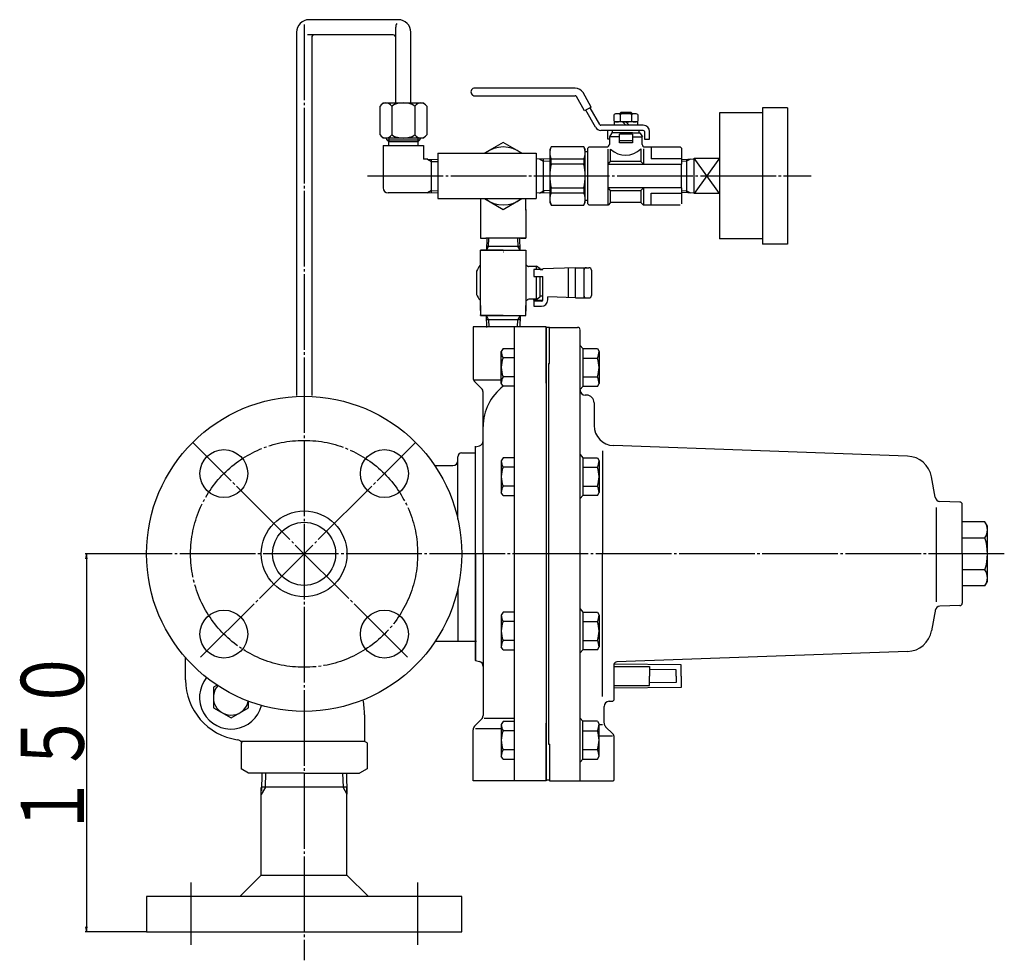
# Model space of a CAD drawing. Extents: x 415 to 1518, y 24 to 1357.
# Drawn here: x 415 to 806, y 544 to 917 of the extents above; entities that cross this region are included whole.
import ezdxf
from ezdxf.enums import TextEntityAlignment as Align

# ---------------------------------------------------------------- set-up
doc = ezdxf.new("R2010")
doc.units = 0
doc.header["$MEASUREMENT"] = 0
doc.linetypes.add('EXLTYPE3', pattern=[33, 30, -1, 1, -1])
doc.layers.add('LAY-1', color=7, linetype='CONTINUOUS')
doc.styles.add('EXCADSTD', font='monotxt', dxfattribs={"bigfont": 'extfont'})

msp = doc.modelspace()

# ---------------------------------------------------------------- linework, layer by layer
at = {"layer": 'LAY-1', "color": 1, "linetype": 'EXLTYPE3'}
for p, q in [((528.267106, 915.329425), (528.267106, 544.142103)), ((553.420494, 855.284205), (729.320494, 855.284205)), ((569.317106, 664.342044), (484.072932, 749.586218)), ((487.217106, 664.342044), (572.46128, 749.586218)), ((805.96087, 705.392044), (465.384959, 705.392044)), ((483.267106, 574.948691), (483.267106, 550.242265)), ((573.267106, 574.948691), (573.267106, 550.242265))]:
    msp.add_line(p, q, dxfattribs=at)
at = {"layer": 'LAY-1', "color": 7, "linetype": 'CONTINUOUS'}
for p, q in [((565.587824, 917.284205), (530.267106, 917.284205)), ((564.587824, 884.284205), (564.587824, 914.284205)), ((525.267106, 912.284205), (525.267106, 768.178426)), ((563.587824, 911.284205), (529.620494, 911.284205)), ((531.267106, 910.284205), (531.267106, 768.178426)), ((570.587824, 884.284205), (570.587824, 912.284205)), ((595.948652, 887.083821), (635.797545, 887.083821)), ((635.797545, 890.128821), (595.990362, 890.128821)), ((639.519254, 881.08623), (636.238178, 886.828111)), ((642.156327, 882.608745), (638.881979, 888.338854)), ((558.415069, 883.032295), (559.562654, 884.284205)), ((558.415069, 871.556447), (558.415069, 883.032295)), ((559.562654, 884.284205), (575.628841, 884.284205)), ((563.005408, 883.032295), (563.005408, 871.556447)), ((572.186086, 883.032295), (572.186086, 871.556447)), ((575.628841, 884.284205), (576.880751, 883.032295)), ((576.880751, 883.032295), (576.880751, 871.556447)), ((642.156327, 882.608745), (639.519254, 881.08623)), ((643.775974, 874.659868), (639.958766, 881.339982)), ((645.538507, 875.66703), (641.716815, 882.354992)), ((651.849627, 879.978821), (651.240627, 879.627214)), ((651.240627, 877.082427), (651.240627, 879.627214)), ((659.969627, 879.978821), (651.849627, 879.978821)), ((653.879627, 880.486321), (653.372127, 879.978821)), ((653.575127, 879.627214), (653.575127, 877.082427)), ((657.939627, 880.486321), (653.879627, 880.486321)), ((658.447127, 879.978821), (657.939627, 880.486321)), ((658.244127, 877.082427), (658.244127, 879.627214)), ((660.578627, 879.627214), (659.969627, 879.978821)), ((660.578627, 879.627214), (660.578627, 877.082427)), ((709.996743, 880.284205), (692.996743, 880.284205)), ((692.996743, 880.284205), (692.996743, 830.284205)), ((719.996743, 882.284205), (709.996743, 882.284205)), ((709.996743, 882.284205), (709.996743, 828.284205)), ((719.996743, 882.284205), (719.996743, 828.284205)), ((662.736627, 875.411321), (645.979141, 875.411321)), ((651.240627, 877.082427), (651.849627, 876.730821)), ((660.578627, 876.730821), (651.240627, 876.730821)), ((651.240627, 876.730821), (651.240627, 875.411321)), ((655.909627, 875.411321), (654.590127, 876.730821)), ((655.909627, 876.730821), (657.229127, 875.411321)), ((659.969627, 876.730821), (660.578627, 877.082427)), ((660.578627, 875.411321), (660.578627, 876.730821)), ((559.562654, 870.304536), (558.415069, 871.556447)), ((576.880751, 871.556447), (575.628841, 870.304536)), ((648.729627, 873.381321), (645.979141, 873.381321)), ((648.729627, 869.828821), (648.729627, 873.381321)), ((662.736627, 873.381321), (648.729627, 873.381321)), ((650.327127, 872.366321), (649.312127, 870.843821)), ((649.312127, 870.843821), (649.312127, 867.832282)), ((653.372127, 870.843821), (649.312127, 870.843821)), ((658.447127, 872.366321), (650.327127, 872.366321)), ((650.580877, 872.366321), (650.580877, 873.381321)), ((653.297127, 872.366321), (661.417127, 872.366321)), ((653.372127, 868.440009), (653.372127, 871.858821)), ((658.447127, 871.858821), (653.372127, 871.858821)), ((658.447127, 871.858821), (658.447127, 868.440009)), ((658.447127, 870.843821), (662.432127, 870.843821)), ((661.163377, 872.366321), (661.163377, 873.381321)), ((661.417127, 872.366321), (662.432127, 870.843821)), ((662.362127, 867.832282), (662.362127, 870.843821)), ((663.244127, 872.873821), (663.244127, 869.828821)), ((665.274127, 869.828821), (665.274127, 872.873821)), ((575.628841, 870.304536), (559.562654, 870.304536)), ((559.562654, 867.33593), (559.562654, 850.595584)), ((559.562654, 867.33593), (575.628841, 867.33593)), ((561.024972, 869.627546), (560.999267, 870.295884)), ((561.023826, 869.627546), (574.15932, 869.627546)), ((561.87897, 868.780751), (561.023826, 869.627546)), ((573.312525, 868.780751), (561.87897, 868.780751)), ((561.87897, 867.301205), (561.87897, 868.780751)), ((574.15932, 869.627546), (573.312525, 868.780751)), ((573.312525, 868.780751), (573.312525, 867.301205)), ((574.160379, 870.295884), (574.160379, 869.627546)), ((575.628841, 867.33593), (575.628841, 861.972826)), ((649.312127, 869.828821), (648.729627, 869.828821)), ((653.372127, 869.321321), (658.447127, 869.321321)), ((658.447127, 868.440009), (653.372127, 868.440009)), ((663.244127, 869.828821), (665.274127, 869.828821)), ((581.245124, 864.284205), (581.245124, 846.284205)), ((581.245124, 864.284205), (620.245124, 864.284205)), ((620.245124, 864.284205), (620.245124, 846.284205)), ((625.713129, 864.284205), (625.721743, 864.284205)), ((626.288171, 866.828436), (625.721743, 865.82459)), ((625.721743, 865.82459), (625.721743, 844.743821)), ((639.228538, 866.828436), (626.288171, 866.828436)), ((639.228538, 866.828436), (639.775589, 865.82459)), ((639.775589, 844.743821), (639.775589, 865.82459)), ((640.779435, 864.820744), (639.775589, 864.820744)), ((641.281358, 866.828436), (640.779435, 866.326513)), ((640.779435, 844.241898), (640.779435, 866.326513)), ((641.281358, 866.828436), (648.308281, 866.828436)), ((648.810204, 843.739974), (648.810204, 865.937063)), ((649.81405, 861.006128), (649.81405, 865.951807)), ((661.860204, 866.060844), (661.860204, 861.006128)), ((662.86405, 865.98781), (662.86405, 859.992661)), ((663.365973, 866.828436), (677.419819, 866.828436)), ((665.875589, 866.828436), (665.875589, 862.058218)), ((677.921743, 866.326513), (677.419819, 866.828436)), ((677.921743, 866.326513), (677.921743, 859.992661)), ((577.271007, 861.972826), (575.628841, 861.972826)), ((577.24466, 861.973654), (581.245124, 861.847934)), ((578.745124, 848.62714), (578.745124, 861.941271)), ((625.721743, 861.931006), (620.245124, 862.103116)), ((623.245124, 849.415573), (623.245124, 862.008837)), ((626.288171, 859.992661), (626.288171, 862.058218)), ((626.288171, 862.058218), (639.228538, 862.058218)), ((639.228538, 859.992661), (626.288171, 859.992661)), ((639.228538, 862.058218), (639.228538, 859.992661)), ((648.810204, 859.992661), (649.81405, 861.006128)), ((648.810204, 859.992661), (677.921743, 859.992661)), ((661.860204, 861.006128), (649.81405, 861.006128)), ((661.860204, 861.006128), (662.86405, 859.992661)), ((677.921743, 862.058218), (665.875589, 862.058218)), ((677.921743, 861.881705), (682.996743, 862.041193)), ((677.921743, 850.575749), (677.921743, 859.992661)), ((679.951743, 861.945501), (679.951743, 855.284205)), ((692.996743, 848.284205), (682.996743, 862.284205)), ((692.996743, 862.284205), (682.996743, 848.284205)), ((682.996743, 862.284205), (692.996743, 862.284205)), ((682.996743, 848.284205), (682.996743, 862.284205)), ((679.951743, 855.284205), (679.951743, 848.62291)), ((577.271007, 848.595584), (561.562654, 848.595584)), ((577.24466, 848.594756), (581.245124, 848.720476)), ((625.721743, 848.637404), (620.245124, 848.465294)), ((623.245124, 849.415573), (623.245124, 848.559573)), ((626.288171, 850.575749), (639.228538, 850.575749)), ((626.288171, 848.510192), (626.288171, 850.575749)), ((639.228538, 848.510192), (626.288171, 848.510192)), ((639.228538, 850.575749), (639.228538, 848.510192)), ((649.81405, 849.562282), (648.810204, 850.575749)), ((677.921743, 850.575749), (648.810204, 850.575749)), ((649.81405, 844.743821), (649.81405, 849.562282)), ((649.81405, 849.562282), (661.860204, 849.562282)), ((661.860204, 849.562282), (662.86405, 850.575749)), ((661.860204, 849.562282), (661.860204, 844.743821)), ((662.86405, 850.575749), (662.86405, 843.739974)), ((665.875589, 843.739974), (665.875589, 848.510192)), ((665.875589, 848.510192), (677.921743, 848.510192)), ((677.921743, 850.575749), (677.921743, 844.241898)), ((682.996743, 848.527217), (677.921743, 848.686705)), ((682.996743, 848.284205), (682.996743, 850.278787)), ((692.996743, 848.284205), (682.996743, 848.284205)), ((581.245124, 846.284205), (620.245124, 846.284205)), ((598.245124, 846.284205), (598.245124, 830.598084)), ((599.833581, 846.284205), (607.245124, 842.005149)), ((607.245124, 842.005149), (614.656667, 846.284205)), ((616.245124, 841.784205), (616.245124, 846.284205)), ((625.721743, 846.284205), (625.722587, 846.284205)), ((625.721743, 844.743821), (626.301313, 843.739974)), ((626.301313, 843.739974), (639.228538, 843.739974)), ((639.228538, 843.796301), (639.775589, 844.743821)), ((639.775589, 845.747667), (640.779435, 845.747667)), ((640.779435, 844.241898), (641.281358, 843.739974)), ((648.810204, 843.739974), (641.281358, 843.739974)), ((649.81405, 844.743821), (648.810204, 843.739974)), ((661.860204, 844.743821), (649.81405, 844.743821)), ((662.86405, 843.739974), (661.860204, 844.743821)), ((677.419819, 843.739974), (662.86405, 843.739974)), ((616.245124, 842.034205), (616.245124, 830.598084)), ((598.245124, 830.598084), (600.305896, 830.598084)), ((616.245124, 830.598084), (600.305896, 830.598084)), ((600.688812, 830.598084), (600.540919, 825.892044)), ((613.949329, 825.892044), (613.801436, 830.598084)), ((614.182681, 830.598084), (616.245124, 830.598084)), ((709.996743, 830.284205), (692.996743, 830.284205)), ((719.996743, 828.284205), (709.996743, 828.284205)), ((598.245124, 825.892044), (607.245124, 825.892044)), ((598.245124, 825.892044), (598.245124, 825.642044)), ((607.245124, 825.892044), (598.245124, 825.892044)), ((598.245124, 801.929425), (598.245124, 825.892044)), ((600.588058, 827.392044), (613.90219, 827.392044)), ((607.245124, 825.892044), (616.245124, 825.892044)), ((607.273564, 825.088673), (607.245124, 825.072342)), ((616.245124, 825.892044), (616.245124, 801.677425)), ((596.693395, 817.574946), (596.671671, 808.258401)), ((598.245124, 819.904133), (597.945545, 819.732101)), ((616.245124, 819.904133), (617.059499, 819.436482)), ((620.39824, 819.381659), (617.386701, 819.381659)), ((619.394394, 818.197621), (619.394394, 815.429425)), ((622.907855, 818.197621), (619.394394, 818.197621)), ((621.904009, 818.448582), (620.39824, 819.452429)), ((620.39824, 818.197621), (620.39824, 819.452429)), ((621.904009, 818.197621), (621.904009, 818.448582)), ((621.904009, 818.197621), (622.907855, 818.197621)), ((635.714767, 818.864557), (622.907855, 818.392044)), ((622.907855, 818.197621), (622.907855, 818.392044)), ((633.171314, 807.013372), (633.171314, 818.770716)), ((635.714767, 818.864557), (641.245124, 818.864557)), ((635.935124, 806.911401), (635.935124, 818.872687)), ((639.200124, 818.864557), (639.200124, 806.911401)), ((642.245124, 817.864557), (642.245124, 807.911401)), ((619.394394, 815.429425), (622.907855, 815.429425)), ((620.39824, 810.417813), (620.39824, 815.429425)), ((621.904009, 807.406275), (621.904009, 815.429425)), ((622.907855, 806.101275), (622.907855, 815.429425)), ((620.39824, 806.402429), (620.39824, 810.417813)), ((597.913747, 806.09543), (598.245124, 805.903078)), ((616.245124, 805.879955), (617.059499, 806.347606)), ((620.39824, 806.402429), (617.386701, 806.402429)), ((619.394394, 805.829736), (619.394394, 806.331659)), ((622.828062, 805.829736), (619.394394, 805.829736)), ((619.394394, 805.599352), (619.394394, 803.591659)), ((622.405932, 805.599352), (619.394394, 805.599352)), ((620.39824, 806.402429), (621.904009, 807.406275)), ((622.907855, 807.657236), (621.904009, 807.657236)), ((624.915548, 806.101275), (624.915548, 807.31797)), ((635.935124, 806.911401), (624.915548, 807.31797)), ((635.935124, 806.911401), (641.245124, 806.911401)), ((598.245124, 803.892044), (598.245124, 799.892044)), ((616.245124, 799.892044), (616.245124, 803.892044)), ((619.394394, 803.591659), (622.405932, 803.591659)), ((598.245124, 799.892044), (598.245124, 800.142044)), ((598.245124, 799.892044), (607.245124, 799.892044)), ((607.245124, 799.892044), (598.245124, 799.892044)), ((600.688812, 795.186004), (600.540919, 799.892044)), ((600.588058, 798.392044), (613.90219, 798.392044)), ((607.245124, 799.892044), (616.245124, 799.892044)), ((613.949329, 799.892044), (613.805876, 795.327282)), ((595.245124, 795.392044), (595.245124, 775.220471)), ((624.245124, 795.392044), (595.245124, 795.392044)), ((611.745124, 615.392044), (611.745124, 795.392044)), ((624.245124, 773.070006), (624.245124, 795.392044)), ((624.245124, 795.392044), (624.245124, 636.629425)), ((625.545124, 795.242044), (624.245124, 795.242044)), ((625.545124, 780.892044), (625.545124, 795.242044)), ((625.545124, 795.242044), (636.745124, 795.242044)), ((637.754926, 615.392044), (637.754926, 794.169041)), ((607.150953, 786.853772), (606.454926, 785.648218)), ((606.454926, 773.048218), (606.454926, 785.648218)), ((607.150953, 786.853772), (611.745124, 786.853772)), ((637.754926, 788.036341), (638.754926, 786.80796)), ((638.754926, 786.80796), (644.5589, 786.80796)), ((638.754926, 786.80796), (638.754926, 771.796853)), ((644.5589, 786.80796), (645.254926, 785.602407)), ((645.254926, 785.602407), (645.254926, 773.002407)), ((611.745124, 783.100995), (607.150953, 783.100995)), ((638.754926, 783.055183), (644.5589, 783.055183)), ((625.245124, 780.892044), (625.545124, 780.892044)), ((625.245124, 780.892044), (625.245124, 629.892044)), ((595.424765, 774.392044), (606.454926, 774.392044)), ((595.830911, 773.806258), (598.659338, 770.97783)), ((611.745124, 775.595442), (607.150953, 775.595442)), ((638.754926, 775.54963), (644.5589, 775.54963)), ((599.245124, 705.392044), (599.245124, 769.563617)), ((607.150953, 771.842665), (606.454926, 773.048218)), ((611.745124, 771.842665), (607.150953, 771.842665)), ((638.754926, 771.796853), (637.754926, 770.614284)), ((644.5589, 771.796853), (638.754926, 771.796853)), ((644.5589, 771.796853), (645.254926, 773.002407)), ((640.267106, 768.335701), (639.767106, 768.335701)), ((643.267106, 765.335701), (643.267106, 756.33377)), ((596.245124, 747.853115), (597.762762, 748.259765)), ((596.245124, 663.088196), (596.245124, 748.049267)), ((646.567106, 746.192043), (646.567106, 705.392044)), ((767.621659, 744.141118), (650.979381, 748.338946)), ((589.245124, 719.100848), (589.245124, 743.892044)), ((590.745124, 745.392044), (596.245124, 745.392044)), ((607.150953, 743.512272), (606.454926, 742.306719)), ((606.454926, 742.306719), (606.454926, 729.706719)), ((611.745124, 743.512272), (607.150953, 743.512272)), ((637.754926, 744.740653), (638.754926, 743.512272)), ((638.754926, 743.512272), (644.5589, 743.512272)), ((638.754926, 743.512272), (638.754926, 728.501165)), ((644.5589, 743.512272), (645.254926, 742.306719)), ((645.254926, 742.306719), (645.254926, 729.706719)), ((580.047894, 740.392044), (587.245124, 740.392044)), ((611.745124, 739.759495), (607.150953, 739.759495)), ((638.754926, 739.759495), (644.5589, 739.759495)), ((778.526305, 727.852263), (777.11008, 735.88407)), ((611.745124, 732.253942), (607.150953, 732.253942)), ((638.754926, 732.253942), (644.5589, 732.253942)), ((607.150953, 728.501165), (606.454926, 729.706719)), ((607.150953, 728.501165), (611.745124, 728.501165)), ((638.754926, 728.501165), (637.754926, 727.318596)), ((644.5589, 728.501165), (638.754926, 728.501165)), ((644.5589, 728.501165), (645.254926, 729.706719)), ((779.067106, 686.392045), (779.067106, 723.792045)), ((788.302005, 725.925746), (780.426121, 726.200778)), ((789.267106, 705.392044), (789.267106, 724.926355)), ((798.284626, 718.09375), (789.267106, 718.09375)), ((799.267106, 716.392044), (798.284626, 718.09375)), ((799.267106, 694.392044), (799.267106, 716.392044)), ((789.267106, 711.742897), (798.284626, 711.742897)), ((596.245124, 705.392044), (596.245124, 670.772044)), ((599.245124, 705.392044), (599.245124, 641.220471)), ((646.567106, 648.729425), (646.567106, 705.392044)), ((789.267106, 705.392044), (789.267106, 685.857733)), ((798.284626, 699.041191), (789.267106, 699.041191)), ((589.245124, 691.68324), (589.245124, 670.772044)), ((798.284626, 692.690338), (789.267106, 692.690338)), ((798.284626, 692.690338), (799.267106, 694.392044)), ((596.245124, 690.392044), (596.245124, 662.892044)), ((637.754926, 683.511303), (638.754926, 682.282923)), ((778.615014, 683.434922), (777.11008, 674.900018)), ((788.302005, 684.858342), (780.426121, 684.58331)), ((607.150953, 682.282923), (606.454926, 681.077369)), ((606.454926, 681.077369), (606.454926, 668.477369)), ((611.745124, 682.282923), (607.150953, 682.282923)), ((638.754926, 682.282923), (644.5589, 682.282923)), ((638.754926, 682.282923), (638.754926, 667.271816)), ((644.5589, 682.282923), (645.254926, 681.077369)), ((645.254926, 681.077369), (645.254926, 668.477369)), ((611.745124, 678.530146), (607.150953, 678.530146)), ((638.754926, 678.530146), (644.5589, 678.530146)), ((580.302725, 670.772044), (596.637818, 670.772044)), ((607.150953, 667.271816), (606.454926, 668.477369)), ((611.745124, 671.024593), (607.150953, 671.024593)), ((638.754926, 671.024593), (644.5589, 671.024593)), ((644.5589, 667.271816), (645.254926, 668.477369)), ((481.277541, 655.392044), (481.277541, 664.182448)), ((607.150953, 667.271816), (611.745124, 667.271816)), ((638.754926, 667.271816), (637.754926, 666.089247)), ((644.5589, 667.271816), (638.754926, 667.271816)), ((767.621659, 666.64297), (652.23114, 662.490191)), ((596.245124, 663.088196), (597.762762, 662.681546)), ((651.267106, 647.892044), (651.267106, 661.892044)), ((651.267106, 661.892044), (651.351118, 661.892044)), ((677.767106, 661.407703), (651.267106, 661.638965)), ((651.267106, 660.642044), (659.267106, 660.642044)), ((651.267106, 660.642044), (665.267106, 660.642044)), ((665.267106, 660.542044), (665.167106, 660.642044)), ((665.267106, 660.642044), (665.267106, 656.892044)), ((665.267106, 660.542044), (665.267106, 656.892044)), ((677.767106, 656.892044), (677.767106, 661.407703)), ((675.767106, 659.425157), (665.258159, 659.516867)), ((665.267106, 653.242044), (665.267106, 656.892044)), ((665.267106, 653.142044), (665.267106, 656.892044)), ((675.767106, 656.892044), (675.767106, 659.425157)), ((675.767106, 656.892044), (675.767106, 654.358931)), ((677.767106, 656.892044), (677.767106, 652.376385)), ((493.748766, 653.288932), (492.267106, 652.433496)), ((492.267106, 652.433496), (492.267106, 644.350592)), ((651.267106, 653.142044), (659.267106, 653.142044)), ((651.267106, 653.142044), (665.267106, 653.142044)), ((677.767106, 652.376385), (651.267106, 652.145123)), ((665.167106, 653.142044), (665.267106, 653.242044)), ((675.767106, 654.358931), (665.26524, 654.267283)), ((492.267106, 644.350592), (499.267106, 640.30914)), ((499.267106, 640.30914), (506.267106, 644.350592)), ((506.267106, 644.350592), (506.267106, 646.892044)), ((647.267106, 638.370471), (647.267106, 644.892044)), ((649.267106, 646.892044), (650.267106, 646.892044)), ((552.267106, 641.562995), (552.267106, 634.340653)), ((595.830911, 636.97783), (598.659338, 639.806258)), ((599.720494, 640.229425), (611.745124, 640.229425)), ((607.150953, 638.941423), (606.454926, 637.73587)), ((606.454926, 637.73587), (606.454926, 625.13587)), ((611.745124, 638.941423), (607.150953, 638.941423)), ((624.245124, 615.392044), (624.245124, 638.156573)), ((624.245124, 637.714082), (624.245124, 615.392044)), ((638.754926, 638.987235), (637.754926, 640.169804)), ((644.5589, 638.987235), (638.754926, 638.987235)), ((638.754926, 623.976128), (638.754926, 638.987235)), ((644.5589, 638.987235), (645.254926, 637.781681)), ((645.254926, 625.181681), (645.254926, 637.781681)), ((646.620494, 637.529425), (645.254926, 637.529425)), ((650.68132, 633.97783), (647.852892, 636.806258)), ((552.267106, 634.340653), (552.267106, 630.969394)), ((595.245124, 615.392044), (595.245124, 635.563617)), ((596.220494, 636.129425), (606.454926, 636.129425)), ((611.745124, 635.188646), (607.150953, 635.188646)), ((624.24259, 634.892044), (624.24259, 633.892044)), ((624.264572, 634.892044), (624.264572, 633.892044)), ((638.754926, 635.234458), (644.5589, 635.234458)), ((650.620494, 633.029425), (645.254926, 633.029425)), ((552.267106, 630.969394), (503.267106, 630.969394)), ((503.738404, 630.392044), (503.267106, 630.392044)), ((503.267106, 630.392044), (503.267106, 620.124095)), ((553.267106, 630.392044), (552.267106, 630.969394)), ((553.267106, 630.392044), (553.267106, 620.124095)), ((625.245124, 629.892044), (625.545124, 629.892044)), ((625.267106, 629.892044), (625.567106, 629.892044)), ((625.567106, 629.892044), (625.267106, 629.892044)), ((625.545124, 629.892044), (625.545124, 615.542044)), ((625.567106, 629.892044), (625.567106, 615.542044)), ((625.567106, 629.892044), (625.567106, 615.392044)), ((625.567106, 629.892044), (625.567106, 615.392044)), ((651.267106, 615.892044), (651.267106, 632.563617)), ((607.150953, 623.930316), (606.454926, 625.13587)), ((611.745124, 627.683093), (607.150953, 627.683093)), ((638.754926, 627.728905), (644.5589, 627.728905)), ((644.5589, 623.976128), (645.254926, 625.181681)), ((607.150953, 623.930316), (611.745124, 623.930316)), ((637.754926, 622.747747), (638.754926, 623.976128)), ((638.754926, 623.976128), (644.5589, 623.976128)), ((506.267106, 618.392044), (503.267106, 620.124095)), ((528.267106, 618.392044), (506.267106, 618.392044)), ((511.529793, 618.392044), (511.311634, 611.410951)), ((528.267106, 618.392044), (550.267106, 618.392044)), ((545.004418, 618.392044), (545.267106, 609.986044)), ((553.267106, 620.124095), (550.267106, 618.392044)), ((608.245124, 615.392044), (595.245124, 615.392044)), ((624.245124, 615.392044), (606.920494, 615.392044)), ((625.545124, 615.542044), (624.245124, 615.542044)), ((625.567106, 615.392044), (650.767106, 615.392044)), ((511.267106, 577.877325), (511.267106, 612.644025)), ((528.267106, 612.892044), (511.300192, 612.892044)), ((545.23402, 612.892044), (528.267106, 612.892044)), ((545.267106, 577.877325), (545.267106, 612.644025)), ((502.781825, 569.392044), (511.267106, 577.877325)), ((511.267106, 577.877325), (545.267106, 577.877325)), ((545.267106, 577.877325), (553.752387, 569.392044)), ((465.767106, 569.392044), (465.767106, 555.392044)), ((528.267106, 569.392044), (465.767106, 569.392044)), ((590.767106, 569.392044), (528.267106, 569.392044)), ((590.767106, 555.392044), (590.767106, 569.392044)), ((465.767106, 555.392044), (590.767106, 555.392044))]:
    msp.add_line(p, q, dxfattribs=at)
at = {"layer": 'LAY-1', "color": 1, "linetype": 'CONTINUOUS'}
for p, q in [((653.778127, 880.384821), (653.778127, 879.978821)), ((658.041127, 879.978821), (658.041127, 880.384821)), ((561.873247, 870.295884), (561.873247, 868.779272)), ((573.312104, 870.270179), (573.312104, 868.779272)), ((577.245124, 861.98841), (578.745124, 861.085271)), ((578.74466, 861.070515), (581.245124, 860.991934)), ((621.67714, 862.058113), (623.245124, 861.152837)), ((625.721743, 861.075006), (623.245124, 861.152837)), ((679.951743, 861.133501), (677.921743, 861.069705)), ((681.439129, 861.992244), (679.951743, 861.133501)), ((578.745124, 849.48314), (577.245124, 848.58)), ((578.746041, 849.453975), (581.245124, 849.532512)), ((621.67714, 848.510297), (623.245124, 849.415573)), ((625.721743, 849.493404), (623.245124, 849.415573)), ((677.921743, 849.498705), (679.951743, 849.43491)), ((679.951743, 849.43491), (681.439129, 848.576167)), ((601.444058, 827.392044), (601.54247, 830.523551)), ((612.95072, 830.429931), (613.04619, 827.392044)), ((601.444058, 827.392044), (600.540919, 825.892044)), ((613.949329, 825.892044), (613.04619, 827.392044)), ((601.444058, 798.392044), (600.540919, 799.892044)), ((601.444058, 798.392044), (601.54247, 795.260537)), ((612.95072, 795.354157), (613.04619, 798.392044)), ((613.949329, 799.892044), (613.04619, 798.392044)), ((465.767106, 705.392044), (441.4, 705.392044)), ((441.9, 705.392044), (441.566667, 703.392044)), ((441.9, 705.392044), (441.9, 555.392044)), ((442.233333, 703.392044), (441.9, 705.392044)), ((513.008793, 618.392044), (512.837041, 612.895975)), ((543.525418, 618.392044), (543.697293, 612.892044)), ((512.962836, 612.892044), (511.267106, 609.954953)), ((543.633292, 612.899475), (545.267106, 610.069627)), ((465.767106, 555.392044), (441.4, 555.392044)), ((441.566667, 557.392044), (441.9, 555.392044)), ((441.9, 555.392044), (442.233333, 557.392044))]:
    msp.add_line(p, q, dxfattribs=at)
at = {"layer": 'LAY-1', "color": 7, "linetype": 'CONTINUOUS', "flags": 128}
msp.add_lwpolyline([(614.656667, 864.284205), (607.245124, 868.563261), (599.833581, 864.284205)], dxfattribs=at)
at = {"layer": 'LAY-1', "color": 7, "linetype": 'CONTINUOUS'}
for centre, radius in [((528.267106, 705.392044), 62.5), ((496.431757, 737.227393), 9.5), ((560.102455, 737.227393), 9.5), ((528.267106, 705.392044), 17), ((528.267106, 705.392044), 12.5), ((496.431757, 673.556695), 9.5), ((560.102455, 673.556695), 9.5)]:
    msp.add_circle(centre, radius, dxfattribs=at)
at = {"layer": 'LAY-1', "color": 1, "linetype": 'EXLTYPE3'}
msp.add_circle((528.267106, 705.392044), 45.021982, dxfattribs=at)
at = {"layer": 'LAY-1', "color": 7, "linetype": 'CONTINUOUS'}
for centre, radius, start, end in [((530.267106, 912.284205), 5, 90, 180), ((567.587824, 914.284205), 3, 150.541964, 180), ((565.587824, 912.284205), 5, 0, 90), ((532.267106, 910.284205), 1, 90, 180), ((563.587824, 910.284205), 1, 0, 90), ((595.948652, 888.606892), 1.5225, 88.430171, 270), ((635.797545, 886.576321), 3.5525, 29.744881, 90), ((635.797545, 886.576321), 0.5075, 29.744881, 90), ((560.710239, 881.574853), 2.718812, 32.415707, 147.584293), ((567.595747, 875.242653), 9.041555, 59.489682, 120.510318), ((574.533419, 881.488663), 2.809407, 33.329363, 146.670637), ((652.407877, 877.904565), 2.080863, 55.878821, 124.121179), ((655.909627, 872.053028), 7.925792, 72.869763, 107.130237), ((659.411377, 877.878277), 2.102678, 56.280638, 123.719362), ((645.979141, 875.918821), 0.5075, 209.744881, 270), ((652.407877, 878.824646), 2.097093, 236.178743, 303.821257), ((655.909627, 884.656613), 7.925792, 252.869763, 287.130237), ((659.411377, 878.798285), 2.075245, 235.773646, 304.226354), ((662.736627, 872.873821), 2.5375, 0, 90), ((560.710239, 873.020114), 2.722154, 212.526316, 327.473684), ((567.595747, 879.346088), 9.041555, 239.489682, 300.510318), ((574.533419, 873.096878), 2.80765, 213.274785, 326.725215), ((645.979141, 875.918821), 2.5375, 209.744881, 270), ((662.736627, 872.873821), 0.5075, 0, 90), ((571.911032, 862.016213), 7, 104.903022, 105), ((648.308281, 867.832282), 1.003846, 270, 0), ((663.365973, 867.832282), 1.003846, 180, 270), ((607.245124, 855.284205), 11.5, 51.50005, 128.49995), ((630.925004, 864.443327), 5.214304, 152.779472, 207.220528), ((634.358203, 864.443327), 5.422998, 333.908005, 26.091995), ((655.781474, 872.154781), 8.607382, 226.108784, 314.92842), ((645.574559, 855.284205), 19.852817, 166.280538, 193.719462), ((619.239258, 855.284205), 20.53633, 346.745641, 13.254359), ((561.562654, 850.595584), 2, 180, 270), ((630.961483, 846.137941), 5.240937, 153.086886, 207.228826), ((634.45058, 846.125083), 5.34019, 333.47209, 26.52791), ((607.245124, 855.284205), 11.5, 231.50005, 308.49995), ((607.245124, 812.892044), 11.5442, 36.335349, 38.774911), ((607.245124, 812.892044), 11.5442, 143.664651, 156.068146), ((617.386701, 820.385506), 1.003846, 229.290256, 270), ((640.200124, 817.864557), 1, 90, 180), ((641.245124, 817.864557), 1, 0, 90), ((607.245124, 812.892044), 11.5442, 203.664651, 216.068146), ((607.245124, 812.892044), 11.5442, 321.225089, 323.664651), ((617.386701, 805.398582), 1.003846, 90, 130.709744), ((622.405932, 806.101275), 2.509615, 270, 0), ((622.405932, 806.101275), 0.501923, 270, 0), ((640.200124, 807.911401), 1, 180, 270), ((641.245124, 807.911401), 1, 270, 0), ((636.745124, 794.242044), 1, 0, 90), ((611.46393, 785.648218), 5.009003, 180, 210.565895), ((640.245923, 785.602407), 5.009003, 329.434105, 0), ((616.91989, 779.348218), 10.464963, 158.985518, 201.014482), ((634.789963, 779.302407), 10.464963, 338.985518, 21.014482), ((597.245124, 775.220471), 2, 180, 225), ((611.46393, 773.048218), 5.009003, 149.434105, 180), ((609.745124, 775.694683), 2, 357.155784, 0), ((640.245923, 773.002407), 5.009003, 0, 30.565895), ((597.245124, 769.563617), 2, 0, 45), ((619.245124, 755.851548), 20, 126.91229, 180), ((639.767106, 770.335701), 2, 180, 270), ((640.267106, 765.335701), 3, 0, 90), ((651.267106, 756.33377), 8, 180, 267.938877), ((597.245124, 750.191616), 2, 285, 0), ((587.245124, 742.392044), 2, 270, 0), ((590.745124, 743.892044), 1.5, 90, 180), ((611.46393, 742.306719), 5.009003, 180, 210.565895), ((640.245923, 742.306719), 5.009003, 329.434105, 0), ((767.262003, 734.147588), 10, 10, 87.938877), ((616.91989, 736.006719), 10.464963, 158.985518, 201.014482), ((634.789963, 736.006719), 10.464963, 338.985518, 21.014482), ((611.46393, 729.706719), 5.009003, 149.434105, 180), ((640.245923, 729.706719), 5.009003, 0, 30.565895), ((780.49592, 728.19956), 2, 190, 268), ((788.267106, 724.926355), 1, 0, 88), ((793.644296, 714.918323), 5.62281, 325.615753, 34.384247), ((778.249586, 705.392044), 21.01752, 342.412046, 17.587954), ((793.644296, 695.865765), 5.62281, 325.615753, 34.384247), ((780.49592, 682.584528), 2, 92, 170), ((788.267106, 685.857733), 1, 272, 0), ((611.46393, 681.077369), 5.009003, 180, 210.565895), ((640.245923, 681.077369), 5.009003, 329.434105, 0), ((616.91989, 674.777369), 10.464963, 158.985518, 201.014482), ((634.789963, 674.777369), 10.464963, 338.985518, 21.014482), ((767.262003, 676.6365), 10, 272.061123, 350), ((611.46393, 668.477369), 5.009003, 149.434105, 180), ((640.245923, 668.477369), 5.009003, 0, 30.565895), ((597.245124, 660.749695), 2, 0, 75), ((652.267106, 661.490838), 1, 92.061123, 171.739573), ((499.267106, 648.392044), 12.5, 140.756249, 345.312322), ((505.277541, 655.392044), 24, 180, 261.457985), ((499.267106, 648.392044), 7, 137.966826, 348.101745), ((511.267106, 640.392044), 41, 1.636577, 9.890001), ((649.267106, 644.892044), 2, 90, 180), ((650.267106, 647.892044), 1, 270, 0), ((597.245124, 641.220471), 2, 315, 0), ((597.245124, 635.563617), 2, 135, 180), ((611.46393, 637.73587), 5.009003, 180, 210.565895), ((640.245923, 637.781681), 5.009003, 329.434105, 0), ((649.267106, 638.220471), 2, 180, 225), ((616.91989, 631.43587), 10.464963, 158.985518, 201.014482), ((634.789963, 631.481681), 10.464963, 338.985518, 21.014482), ((649.267106, 632.563617), 2, 0, 45), ((501.267106, 628.691549), 3, 34.531779, 81.457985), ((611.46393, 625.13587), 5.009003, 149.434105, 180), ((640.245923, 625.181681), 5.009003, 0, 30.565895), ((650.767106, 615.892044), 0.5, 270, 0)]:
    msp.add_arc(centre, radius, start, end, dxfattribs=at)

# ---------------------------------------------------------------- texts
at = {"layer": 'LAY-1', "color": 3, "linetype": 'CONTINUOUS', "style": 'EXCADSTD', "width": 0.84}
msp.add_text('１５０', height=25, rotation=90, dxfattribs=at).set_placement((440.9, 592.892044), (440.9, 667.892044), align=Align.FIT)

doc.saveas('drawing.dxf')
